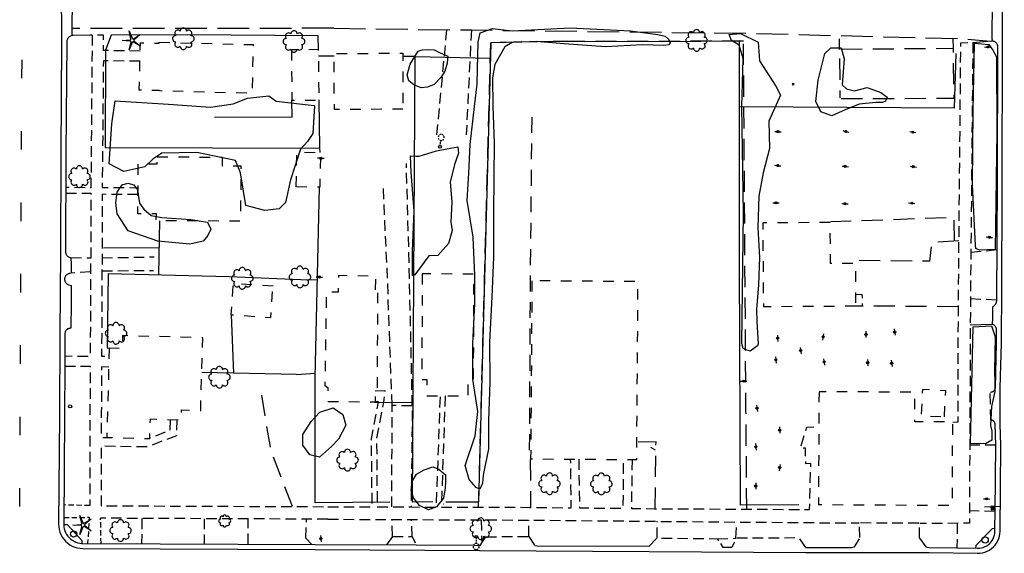
# Model space of a CAD drawing. Extents: x 185090 to 194949, y 57599 to 69755.
# Drawn here: x 190702 to 191167, y 65675 to 65928 of the extents above; entities that cross this region are included whole.
import ezdxf
from ezdxf.enums import TextEntityAlignment as Align

# ---------------------------------------------------------------- set-up
doc = ezdxf.new("R2010")
doc.units = 0
doc.header["$MEASUREMENT"] = 0
for name, pattern in [('AAAA', [2.5, 1.5, -1]), ('BBBB', [0.75, 0.5, -0.25]), ('CCCC', [1.5, 1, -0.5]), ('DDDD', [2, 1, -1]), ('FFFF', [4, 3, -1]), ('LLSK', [6.75, 1.75, -5]), ('PPPP', [3, 2, -1])]:
    doc.linetypes.add(name, pattern=pattern)
doc.layers.get('0').update_dxf_attribs({"color": 2, "linetype": 'CONTINUOUS'})
for name, color, linetype in [('ABUILDING$X', 2, 'CONTINUOUS'), ('ACURB_GUTTER', 2, 'CONTINUOUS'), ('AFENCE$N', 2, 'CONTINUOUS'), ('AFENCE$X', 2, 'CONTINUOUS'), ('ALANDSCAPING$N', 2, 'CONTINUOUS'), ('ALANDSCAPING$X', 2, 'CONTINUOUS'), ('ALIGHTING$N', 2, 'CONTINUOUS'), ('AMISC$N', 2, 'CONTINUOUS'), ('AROADWAY', 2, 'CONTINUOUS'), ('ASIDEWALK', 2, 'CONTINUOUS'), ('ASIGNING$N', 2, 'CONTINUOUS'), ('ASTORM_SEW$X', 2, 'CONTINUOUS'), ('ASTRUCTURE', 2, 'CONTINUOUS')]:
    doc.layers.add(name, color=color, linetype=linetype)
doc.linetypes.add('AAAS', pattern='A,0,[104,PICS21.SHX,S=1,R=0,X=0,Y=0],-2,1e-05', length=2.00001)
doc.linetypes.add('IIII', pattern='A,0,[141,PICS21.SHX,S=1,R=0,X=0,Y=0.2],0.45,[141,PICS21.SHX,S=1,R=0,X=0,Y=0.2],0.45,["|",Standard,S=0.2,R=0,X=0,Y=0],0.2,["|",Standard,S=0.2,R=0,X=0,Y=0],0.3', length=1.4)
doc.linetypes.add('MAAQ', pattern='A,3,-1,[101,PICS21.SHX,S=0.075,R=0,X=2.1,Y=0.15],3,-0.25,["?",Standard,S=1,R=0,X=0,Y=-0.5],-1.75', length=9)
doc.linetypes.add('SAAB', pattern='A,1,-0.5,1,-0.5,[102,PICS21.SHX,S=0.05,R=0,X=0.0625,Y=0],-0.5,1,-0.5', length=5)

# ---------------------------------------------------------------- blocks, each defined once
blk = doc.blocks.new('D')
at = {"color": 0}
for p, q in [((-2.5, 0), (-7.6, 0)), ((7.5, 0), (2.5, 0))]:
    blk.add_line(p, q, dxfattribs=at)
at = {"color": 0, "linetype": 'Continuous'}
for radius in [2.53, 2.03, 1.53, 1.03, 0.529, 0.0292]:
    blk.add_circle((0, 0), radius, dxfattribs=at)
blk.add_attdef('SHOTNUM', text='', height=5, dxfattribs=at).set_placement((-8, 0), align=Align.RIGHT)
blk.add_attdef('NOTE', (0, 0), '', height=5, dxfattribs=at)
blk = doc.blocks.new('MP')
at = {"color": 0, "linetype": 'Continuous', "xscale": 0.4, "yscale": 0.4, "zscale": 0.4}
blk.add_blockref('D', (0, 0), dxfattribs=at)
at = {"color": 0, "linetype": 'Continuous'}
blk.add_attdef('SHOTNUM', text='', height=5, dxfattribs=at).set_placement((-3.3433, 0), align=Align.RIGHT)
blk.add_attdef('NOTE', (0, 0), '', height=5, dxfattribs=at)
blk = doc.blocks.new('O')
at = {"color": 0}
blk.add_line((-7.56, 1.5), (7.54, 1.5), dxfattribs=at)
at = {"color": 0, "linetype": 'Continuous'}
for points in [[(1.5, -1.5), (1.5, 1.5), (-1.51, 1.5), (-1.51, -1.5)], [(1, -1), (1, 1), (-1.01, 1), (-1.01, -1)], [(0.5, -0.5), (0.5, 0.5), (-0.51, 0.5), (-0.51, -0.5)], [(0, 0), (0, 0), (-0.01, 0), (-0.01, 0)]]:
    blk.add_lwpolyline(points, close=True, dxfattribs=at)
blk.add_attdef('SHOTNUM', text='', height=5, dxfattribs=at).set_placement((-8.07, 0), align=Align.RIGHT)
blk.add_attdef('NOTE', (0, 0), '', height=5, dxfattribs=at)
blk = doc.blocks.new('SS')
at = {"color": 0}
blk.add_circle((0, 0), 2.9935, dxfattribs=at)
at = {"color": 0, "linetype": 'Continuous'}
blk.add_attdef('SHOTNUM', text='', height=5, dxfattribs=at).set_placement((-3.7482, 0), align=Align.RIGHT)
blk.add_attdef('NOTE', (0, 0), '', height=5, dxfattribs=at)
blk = doc.blocks.new('BD')
at = {"color": 0, "linetype": 'Continuous'}
for p, q in [((-1.011559, 1.006191), (1.00618, -1.000013)), ((-1.005792, -1.005781), (1.000413, 1.011958))]:
    blk.add_line(p, q, dxfattribs=at)
blk.add_attdef('SHOTNUM', text='', height=5, dxfattribs=at).set_placement((-1.5888, 0), align=Align.RIGHT)
blk.add_attdef('NOTE', (0, 0), '', height=5, dxfattribs=at)
blk = doc.blocks.new('OO')
at = {"color": 0}
for centre, start, end in [((-0.01, 7.28), 359.44691, 182.73884), ((-7.28, -0.01), 89.44691, 272.73884), ((-5.16, 5.14), 44.44691, 227.73884), ((5.14, 5.16), 314.44691, 137.73884), ((7.28, 0.01), 269.44691, 92.73884), ((-5.14, -5.16), 134.44691, 317.73884), ((0.01, -7.28), 179.44691, 2.73884), ((5.16, -5.14), 224.44691, 47.73884)]:
    blk.add_arc(centre, 2.94, start, end, dxfattribs=at)
at = {"color": 0, "linetype": 'Continuous'}
blk.add_attdef('SHOTNUM', text='', height=5, dxfattribs=at).set_placement((-10.7, 0), align=Align.RIGHT)
blk.add_attdef('NOTE', (0, 0), '', height=5, dxfattribs=at)
blk = doc.blocks.new('K')
at = {"color": 0, "linetype": 'Continuous'}
for p, q in [((0, 3.98), (0, 4.96)), ((0, 1.74), (0, 3.23)), ((0, 0), (0, 0.99))]:
    blk.add_line(p, q, dxfattribs=at)
blk.add_circle((0, -1.28), 1.28, dxfattribs=at)
for start, end in [(149.20885, 183.49456), (97.78027, 132.06599), (46.3517, 80.63742), (200.63742, 234.92313), (252.06599, 286.3517), (303.49456, 337.78027), (354.92313, 29.20885)]:
    blk.add_arc((0.04, 7.88), 2.91, start, end, dxfattribs=at)
blk.add_attdef('SHOTNUM', text='', height=5, dxfattribs=at).set_placement((-3.34, 0), align=Align.RIGHT)
blk.add_attdef('NOTE', (0, 0), '', height=5, dxfattribs=at)
blk = doc.blocks.new('PP')
at = {"color": 0}
for centre, start, end in [((-4.02322, -0.006612), 89.609384, 270.257619), ((-2.849522, 2.840171), 44.609384, 225.257619), ((-0.006612, 4.02322), 359.609384, 180.257619), ((2.840171, 2.849522), 314.609384, 135.257619), ((4.02322, 0.006612), 269.609384, 90.257619), ((-2.840171, -2.849522), 134.609384, 315.257619), ((0.006612, -4.02322), 179.609384, 0.257619), ((2.849522, -2.840171), 224.609384, 45.257619)]:
    blk.add_arc(centre, 1.641671, start, end, dxfattribs=at)
at = {"color": 0, "linetype": 'Continuous'}
blk.add_attdef('SHOTNUM', text='', height=5, dxfattribs=at).set_placement((-6.0426, 0), align=Align.RIGHT)
blk.add_attdef('NOTE', (0, 0), '', height=5, dxfattribs=at)
blk = doc.blocks.new('MM')
at = {"color": 0}
for p, q in [((-9.4, -0.03), (-1.82, 0.58)), ((-2.92, 9.04), (0, 2.03)), ((-1.08, 1.62), (-2.92, 9.04)), ((1.22, 1.64), (7.71, 5.68)), ((7.71, 5.68), (1.94, 0.73)), ((-1.77, -0.57), (-9.4, -0.03)), ((-2.78, -8.99), (-1.02, -1.6)), ((0.09, -1.91), (-2.78, -8.99)), ((7.8, -5.46), (1.31, -1.51)), ((1.94, -0.55), (7.8, -5.46))]:
    blk.add_line(p, q, dxfattribs=at)
for centre, start, end in [((-1.89, 1.42), 274.61631, 13.96037), ((0.78, 2.35), 202.61631, 301.96037), ((2.49, 0.1), 130.61631, 229.96037), ((-1.83, -1.41), 346.61631, 85.96037), ((0.87, -2.22), 58.61631, 157.96037)]:
    blk.add_arc(centre, 0.84, start, end, dxfattribs=at)
at = {"color": 0, "linetype": 'Continuous'}
blk.add_attdef('SHOTNUM', text='', height=5, dxfattribs=at).set_placement((-10.09, 0), align=Align.RIGHT)
blk.add_attdef('NOTE', (0, 0), '', height=5, dxfattribs=at)
blk = doc.blocks.new('FF')
at = {"color": 0}
blk.add_circle((0, 0), 1.5062, dxfattribs=at)
at = {"color": 0, "linetype": 'Continuous'}
blk.add_attdef('SHOTNUM', text='', height=5, dxfattribs=at).set_placement((-2.2636, 0), align=Align.RIGHT)
blk.add_attdef('NOTE', (0, 0), '', height=5, dxfattribs=at)

msp = doc.modelspace()

# ---------------------------------------------------------------- linework, layer by layer
at = {"layer": 'ABUILDING$X', "linetype": 'DDDD', "ltscale": 5, "flags": 128}
for points in [[(190767.81, 65916.97), (190812.25, 65915.79), (190811.64, 65892.74), (190767.89, 65893.9), (190767.9, 65894.07), (190758.31, 65894.33), (190758.9, 65916.67), (190767.8, 65916.44), (190767.81, 65916.97)], [(190830.3, 65913.29), (190830.57, 65889.49), (190843.42, 65889.64), (190843.15, 65913.43), (190830.3, 65913.29)], [(190883.07, 65885.24), (190850.62, 65885.16), (190850.55, 65911.63), (190883, 65911.72), (190883.07, 65885.24)], [(190766.89, 65862.74), (190797.51, 65862.64), (190797.5, 65858.51), (190806.35, 65858.48), (190806.26, 65832.38), (190766.42, 65832.52), (190766.43, 65835.83), (190757.71, 65835.85), (190757.79, 65859.43), (190766.88, 65859.4), (190766.89, 65862.74)], [(190832.54, 65848.6), (190832.88, 65864.99), (190844.04, 65864.76), (190843.7, 65848.37), (190832.54, 65848.6)], [(191097.16, 65792.16), (191053.71, 65791.83), (191053.4, 65831.64), (191084.96, 65831.88), (191085.11, 65812.43), (191097, 65812.52), (191097.16, 65792.16)], [(190871.08, 65798.54), (190870.79, 65753.56), (190869.91, 65753.57), (190869.87, 65746.8), (190847.63, 65746.94), (190847.67, 65753.41), (190846.28, 65754.5), (190847, 65799.03), (190852.58, 65798.94), (190852.71, 65806.78), (190870.03, 65806.5), (190869.92, 65799.66), (190871.08, 65798.54)], [(190892.16, 65807.42), (190891.99, 65757.53), (190894.37, 65757.52), (190894.34, 65749.8), (190913.95, 65749.73), (190913.98, 65757.01), (190916.46, 65757), (190916.63, 65807.33), (190892.16, 65807.42)], [(190821.6, 65801.63), (190802.69, 65802.85), (190801.73, 65788.08), (190820.65, 65786.86), (190821.6, 65801.63)], [(190944.08, 65804.15), (190943.45, 65719.99), (190993.62, 65719.61), (190994.25, 65803.77), (190944.08, 65804.15)], [(190744.15, 65772.32), (190742.99, 65730.11), (190763.35, 65729.55), (190763.61, 65738.84), (190778.27, 65738.43), (190778.4, 65743.15), (190787.4, 65742.9), (190788.35, 65777.18), (190750.45, 65778.23), (190750.28, 65772.15), (190744.15, 65772.32)], [(191079.84, 65751.72), (191079.58, 65698.36), (191142.91, 65698.05), (191143.1, 65737.43), (191125.08, 65737.52), (191125.14, 65751.49), (191079.84, 65751.72)], [(191139.11, 65739.89), (191139.74, 65752.19), (191128.76, 65752.75), (191128.12, 65740.46), (191139.11, 65739.89)]]:
    msp.add_lwpolyline(points, dxfattribs=at)
at = {"layer": 'ACURB_GUTTER', "linetype": 'IIII', "ltscale": 5, "flags": 128}
for points in [[(190859.56, 66147.04), (190848.67, 66147.05), (190848.87, 66147.05), (190822.78, 66147.5), (190734.14, 66148.04), (190732.87, 66147.98), (190731.62, 66147.77), (190730.41, 66147.43), (190729.23, 66146.95), (190728.12, 66146.35), (190727.08, 66145.63), (190726.13, 66144.79), (190725.28, 66143.85), (190724.54, 66142.83), (190723.92, 66141.73), (190723.42, 66140.56), (190723.06, 66139.35), (190722.84, 66138.1), (190722.75, 66136.84), (190721.77, 66045.94), (190721.46, 65943.57), (190721.63, 65917.03), (190721.29, 65864.36), (190721.1, 65817.76), (190720.77, 65779.14), (190720.63, 65740.56), (190720.23, 65689.17), (190720.29, 65687.88), (190720.5, 65686.61), (190720.84, 65685.37), (190721.33, 65684.17), (190721.94, 65683.04), (190722.68, 65681.98), (190723.54, 65681.02), (190724.49, 65680.15), (190725.54, 65679.4), (190726.67, 65678.77), (190727.85, 65678.27), (190729.09, 65677.91), (190730.36, 65677.69), (190731.65, 65677.61), (190841.47, 65677.17)], [(190841.47, 65677.17), (190919.33, 65676.7), (190999.56, 65676.23), (191073.66, 65675.73), (191095.27, 65675.73), (191131.88, 65675.65), (191154.81, 65675.34), (191155.99, 65675.38), (191157.16, 65675.57), (191158.3, 65675.88), (191159.39, 65676.32), (191160.43, 65676.87), (191161.4, 65677.55), (191162.29, 65678.32), (191163.09, 65679.19), (191163.78, 65680.15), (191164.36, 65681.17), (191164.83, 65682.26), (191165.16, 65683.39), (191165.37, 65684.55), (191165.45, 65685.73), (191165.83, 65726.3), (191165.5, 65736.49), (191165.52, 65753.53), (191166.07, 65774.62), (191166.08, 65781), (191166.25, 65795.21), (191166.47, 65851.1), (191166.6, 65915.01), (191166.61, 65939.58), (191167.07, 66004.38), (191167.29, 66061.98), (191167.43, 66096.94), (191167.47, 66132.53), (191167.4, 66133.9), (191167.17, 66135.24), (191166.8, 66136.55), (191166.28, 66137.81), (191165.63, 66139.01), (191164.84, 66140.12), (191163.94, 66141.15), (191162.93, 66142.06), (191161.82, 66142.85), (191160.63, 66143.52), (191159.37, 66144.05), (191158.06, 66144.44), (191156.72, 66144.68), (191155.36, 66144.76), (191117.29, 66145.09), (191093.55, 66145.28), (191072.47, 66145), (191065.99, 66145.2), (191057.84, 66144.9), (191043.43, 66145.18), (191023.51, 66145.51), (190965.99, 66146.18), (190950.23, 66145.85), (190859.58, 66147.04)], [(190726.52, 65940.25), (190726.6, 65939.28), (190726.53, 65920.5), (190726.57, 65920.08)], [(191161.68, 65918.2), (191161.92, 65936.96), (191161.92, 65937.06), (191161.94, 65937.28)], [(191161.68, 65918.2), (191161.63, 65917.57)], [(190726.02, 65815.17), (190726.2, 65811.79), (190726.13, 65807.77)], [(190726.09, 65801.92), (190726.14, 65793.5), (190725.93, 65781.7)], [(191161.82, 65791.71), (191161.86, 65786.71), (191161.81, 65783.68)]]:
    msp.add_lwpolyline(points, dxfattribs=at)
at = {"layer": 'ACURB_GUTTER'}
for points in [[(190736.1, 65920.2, 5976.5), (190734.93, 65920.2, 5976.62), (190727.12, 65920.15, 5976.73), (190726.78, 65920.12, 5976.74), (190726.43, 65920.05, 5976.74), (190726.1, 65919.95, 5976.75), (190725.78, 65919.82, 5976.75), (190725.48, 65919.64, 5976.76), (190725.2, 65919.44, 5976.76), (190724.94, 65919.21, 5976.77), (190724.71, 65918.95, 5976.76), (190724.51, 65918.66, 5976.76), (190724.34, 65918.36, 5976.76), (190724.21, 65918.04, 5976.75), (190724.11, 65917.7, 5976.75), (190724.05, 65917.36, 5976.74), (190724.03, 65917.01, 5976.74), (190723.69, 65864.34, 5975.65), (190723.5, 65817.75, 5974.83), (190723.51, 65817.46, 5974.82), (190723.56, 65817.18, 5974.82), (190723.64, 65816.91, 5974.82), (190723.74, 65816.64, 5974.82), (190723.88, 65816.39, 5974.82), (190724.04, 65816.16, 5974.82), (190724.23, 65815.94, 5974.81), (190724.44, 65815.75, 5974.82), (190724.67, 65815.58, 5974.82), (190724.92, 65815.44, 5974.83), (190725.18, 65815.33, 5974.83), (190725.45, 65815.24, 5974.84), (190725.73, 65815.19, 5974.84), (190726.02, 65815.17, 5974.85)], [(191152.58, 65916.86, 5975.01), (191161.4, 65917.55, 5974.78), (191161.71, 65917.56, 5974.78), (191162.01, 65917.54, 5974.78), (191162.31, 65917.48, 5974.78), (191162.6, 65917.38, 5974.78), (191162.87, 65917.26, 5974.79), (191163.13, 65917.09, 5974.79), (191163.36, 65916.9, 5974.79), (191163.58, 65916.69, 5974.79), (191163.76, 65916.45, 5974.79), (191163.92, 65916.18, 5974.79), (191164.04, 65915.91, 5974.79), (191164.13, 65915.62, 5974.8), (191164.18, 65915.32, 5974.8), (191164.2, 65915.01, 5974.8), (191164.07, 65851.1, 5974.57), (191164.07, 65851.1, 5974.57), (191163.85, 65795.22, 5974.08), (191163.85, 65795.18, 5974.08), (191163.85, 65795.14, 5974.08), (191163.85, 65795.1, 5974.08), (191163.85, 65795.06, 5974.08), (191163.85, 65795.02, 5974.08), (191163.85, 65794.98, 5974.08), (191163.82, 65794.7, 5974.09), (191163.77, 65794.42, 5974.1), (191163.7, 65794.14, 5974.11), (191163.62, 65793.87, 5974.12), (191163.51, 65793.6, 5974.12), (191163.39, 65793.34, 5974.13), (191163.24, 65793.09, 5974.14), (191163.08, 65792.86, 5974.15), (191162.91, 65792.63, 5974.16), (191162.72, 65792.42, 5974.18), (191162.51, 65792.22, 5974.19), (191162.29, 65792.03, 5974.2), (191162.06, 65791.87, 5974.21), (191161.82, 65791.71, 5974.22)], [(190726.13, 65807.77, 5974.79), (190725.23, 65807.58, 5974.78), (190724.98, 65807.51, 5974.77), (190724.73, 65807.42, 5974.76), (190724.49, 65807.31, 5974.75), (190724.26, 65807.17, 5974.74), (190724.05, 65807.01, 5974.74), (190723.85, 65806.83, 5974.73), (190723.68, 65806.64, 5974.72), (190723.52, 65806.43, 5974.71), (190723.38, 65806.2, 5974.7), (190723.26, 65805.97, 5974.7), (190723.17, 65805.72, 5974.69), (190723.1, 65805.47, 5974.68), (190723.05, 65805.21, 5974.67), (190723.04, 65804.94, 5974.66), (190723.04, 65804.68, 5974.66), (190723.07, 65804.42, 5974.66), (190723.13, 65804.16, 5974.66), (190723.21, 65803.9, 5974.67), (190723.31, 65803.66, 5974.67), (190723.43, 65803.43, 5974.67), (190723.58, 65803.21, 5974.67), (190723.75, 65803.01, 5974.67), (190723.94, 65802.82, 5974.67), (190724.14, 65802.65, 5974.67), (190724.36, 65802.5, 5974.67), (190724.59, 65802.37, 5974.67), (190724.83, 65802.27, 5974.68), (190725.08, 65802.19, 5974.68), (190726.09, 65801.92, 5974.71)], [(190725.93, 65781.7, 5974.21), (190725.63, 65781.7, 5974.2), (190725.33, 65781.67, 5974.19), (190725.04, 65781.6, 5974.18), (190724.75, 65781.5, 5974.17), (190724.48, 65781.37, 5974.16), (190724.23, 65781.2, 5974.15), (190723.99, 65781.01, 5974.14), (190723.79, 65780.79, 5974.13), (190723.61, 65780.55, 5974.11), (190723.45, 65780.29, 5974.09), (190723.33, 65780.02, 5974.08), (190723.25, 65779.73, 5974.06), (190723.19, 65779.43, 5974.05), (190723.17, 65779.13, 5974.03), (190723.12, 65763.84, 5973.72), (190723.03, 65740.54, 5973.25), (190722.63, 65689.15, 5972.61), (190722.63, 65689.1, 5972.61), (190722.63, 65689.05, 5972.61), (190722.63, 65689, 5972.61), (190722.63, 65688.95, 5972.61), (190722.63, 65688.91, 5972.61), (190722.63, 65688.86, 5972.6), (190722.7, 65687.89, 5972.58), (190722.88, 65686.95, 5972.56), (190723.16, 65686.02, 5972.53), (190723.53, 65685.13, 5972.51), (190723.99, 65684.29, 5972.48), (190724.55, 65683.49, 5972.46), (190725.18, 65682.77, 5972.43), (190725.89, 65682.11, 5972.42), (190726.66, 65681.53, 5972.4), (190727.49, 65681.04, 5972.38), (190728.37, 65680.64, 5972.36), (190729.29, 65680.34, 5972.35), (190730.23, 65680.13, 5972.33), (190731.19, 65680.03, 5972.31)], [(191151.39, 65783.37, 5974.28), (191161.81, 65783.68, 5974.21), (191162.04, 65783.59, 5974.19), (191162.26, 65783.47, 5974.17), (191162.47, 65783.34, 5974.15), (191162.66, 65783.19, 5974.13), (191162.85, 65783.02, 5974.11), (191163.01, 65782.84, 5974.09), (191163.16, 65782.64, 5974.07), (191163.3, 65782.43, 5974.05), (191163.41, 65782.21, 5974.03), (191163.51, 65781.98, 5974.01), (191163.58, 65781.74, 5973.99), (191163.63, 65781.5, 5973.97), (191163.67, 65781.25, 5973.95), (191163.68, 65781, 5973.93), (191163.67, 65774.68, 5973.91), (191163.12, 65753.6, 5974.04), (191163.1, 65753.35, 5974.04), (191163.05, 65753.1, 5974.05), (191162.98, 65752.87, 5974.05), (191162.88, 65752.64, 5974.06), (191162.75, 65752.42, 5974.06), (191162.61, 65752.22, 5974.07), (191162.44, 65752.04, 5974.07), (191162.25, 65751.88, 5974.08), (191162.05, 65751.73, 5974.08), (191161.83, 65751.62, 5974.08), (191161.6, 65751.52, 5974.09), (191161.36, 65751.45, 5974.09), (191161.11, 65751.41, 5974.09), (191160.87, 65751.4, 5974.1)], [(191127.33, 65682.47, 5973.48), (191130.31, 65678.36, 5973.57), (191131.91, 65678.05, 5973.35), (191145.08, 65677.87, 5973.45), (191154.85, 65677.73, 5973.53), (191155.76, 65677.77, 5973.52), (191156.66, 65677.91, 5973.52), (191157.53, 65678.15, 5973.51), (191158.38, 65678.49, 5973.51), (191159.18, 65678.92, 5973.5), (191159.93, 65679.44, 5973.5), (191160.61, 65680.04, 5973.49), (191161.23, 65680.71, 5973.49), (191161.76, 65681.45, 5973.49), (191162.21, 65682.24, 5973.5), (191162.57, 65683.08, 5973.5), (191162.83, 65683.95, 5973.5), (191162.99, 65684.84, 5973.5), (191163.05, 65685.75, 5973.5), (191163.07, 65687.19, 5973.52), (191163.14, 65695.17, 5973.61), (191163.42, 65726.48, 5973.98), (191163.1, 65736.42, 5973.73), (191163.08, 65736.64, 5973.74), (191163.03, 65736.86, 5973.75), (191162.96, 65737.07, 5973.76), (191162.87, 65737.27, 5973.78), (191162.75, 65737.46, 5973.79), (191162.62, 65737.64, 5973.8), (191162.46, 65737.8, 5973.81), (191162.29, 65737.94, 5973.83), (191162.1, 65738.06, 5973.84), (191161.9, 65738.16, 5973.86), (191161.69, 65738.24, 5973.88), (191161.48, 65738.29, 5973.9), (191161.26, 65738.32, 5973.92), (191161.03, 65738.32, 5973.94)], [(190731.19, 65680.03, 5972.31), (190731.27, 65680.02, 5972.31), (190731.34, 65680.02, 5972.31), (190731.42, 65680.01, 5972.31), (190731.5, 65680.01, 5972.31), (190731.58, 65680.01, 5972.31), (190731.66, 65680.01, 5972.31), (190841.48, 65679.57, 5972.58)], [(190841.48, 65679.57, 5972.58), (190889.31, 65679.28, 5972.8), (190916.97, 65679.12, 5972.94), (190919.54, 65679.1, 5972.95)], [(191073.66, 65678.13, 5973.34), (191095.27, 65678.13, 5973.45), (191096.59, 65678.32, 5973.36), (191098.98, 65682.16, 5973.59)], [(190945.44, 65678.98, 5972.97), (190946.51, 65678.94, 5972.97), (190999.58, 65678.63, 5973.02)], [(191038.61, 65678.14, 5973.03), (191034.35, 65678.15, 5973.03)]]:
    msp.add_polyline3d(points, dxfattribs=at)
at = {"layer": 'AFENCE$X', "linetype": 'SAAB', "ltscale": 5, "flags": 128}
for points in [[(190843.02, 65919.93), (190781.34, 65920.44), (190745.02, 65920.21), (190742.42, 65913.16), (190742.29, 65867.15)], [(190843.15, 65913.43), (190843.02, 65919.93)], [(191070.33, 65698.22), (191042.68, 65698.16), (191042.28, 65812.13), (191042.28, 65917.43), (191005.88, 65917.16), (190961.68, 65917.23), (190954.15, 65917.21), (190924.58, 65916.58), (190923.18, 65863.86), (190920.57, 65764.3)], [(190850.56, 65910.27), (190843.18, 65910.36)], [(190888.85, 65910.21), (190883.01, 65910.16)], [(190897.14, 65699.67), (190887.59, 65699.51), (190888.85, 65910.25), (190924.38, 65909.44)], [(191144.57, 65911.68), (191143.83, 65885.79)], [(190742.29, 65867.15), (190843.8, 65866.82), (190843.42, 65889.64)], [(190830.69, 65881.55), (190830.57, 65889.49)], [(191143.83, 65885.79), (191042.28, 65886.33)], [(190830.69, 65881.55), (190794.01, 65881.4)], [(190843.98, 65864.76), (190843.8, 65866.82)], [(190876.87, 65699.52), (190841.56, 65699.24), (190841.57, 65758.47), (190843.61, 65848.37)], [(190767.61, 65806.97), (190768.11, 65832.51)], [(190767.86, 65819.69), (190741.39, 65819.64)], [(190743.72, 65807.54), (190743.13, 65772.42), (190744.23, 65772.32)], [(190743.72, 65807.54), (190800.86, 65806.19), (190838.51, 65804.56)], [(190838.26, 65804.58), (190842.62, 65804.83)], [(190801.8, 65788.08), (190802.87, 65760.44)], [(190920.57, 65764.51), (190918.87, 65699.72)], [(190832.68, 65759.83), (190787.89, 65760.75)], [(190832.68, 65759.83), (190841.61, 65760.51)], [(190869.77, 65746.8), (190887.87, 65746.6)], [(190902.35, 65698.57), (190902.25, 65698.57)], [(190903.34, 65699.63), (190918.87, 65699.71)]]:
    msp.add_lwpolyline(points, dxfattribs=at)
at = {"layer": 'ALANDSCAPING$X', "linetype": 'AAAS', "ltscale": 5, "flags": 128}
for points in [[(191008.84, 65915.63), (191006.37, 65915.43), (190996.37, 65915.77), (190978.89, 65914.8), (190959.25, 65916.12), (190946.09, 65917.36), (190939.24, 65917.02), (190934.79, 65916.77), (190931.22, 65914.82), (190926.56, 65906.47), (190925.39, 65900.04), (190925.55, 65886.79), (190926.2, 65868.99), (190926.08, 65853.6), (190925.95, 65835.54), (190925.81, 65815.32), (190925.14, 65796.6), (190924, 65775.12), (190924.08, 65756.18), (190923.5, 65738.15), (190923.47, 65724.66), (190921.06, 65712.2), (190920.71, 65708.45), (190919.46, 65705.6), (190917.66, 65706.37), (190914.4, 65710.2), (190912.56, 65716.9), (190917.24, 65730.85), (190918.52, 65742.41), (190916.18, 65757.72), (190916.17, 65774.46), (190917.03, 65793.31), (190917.09, 65806.7), (190916.34, 65824.76), (190913.48, 65842.15), (190914.17, 65855), (190914.9, 65868.64), (190916.94, 65886.6), (190918.15, 65897.1), (190918.29, 65904.45), (190918.64, 65916.97), (190919.52, 65921.39), (190925.35, 65923.44), (190934.66, 65922.39), (190962.07, 65923.74), (190990.69, 65922.35), (191003.58, 65920.54), (191007.15, 65919.88), (191008.73, 65918.35), (191009.41, 65916.71), (191008.84, 65915.63)], [(191044.02, 65772.19), (191043.3, 65774.54), (191044.15, 65836.07), (191043.29, 65886.54), (191043.96, 65909.22), (191042.09, 65915.6), (191038.5, 65917.76), (191037.37, 65920.55), (191042.75, 65921.11), (191051.01, 65916.94), (191051.77, 65908.16), (191059.39, 65896.2), (191061.63, 65891.92), (191056.04, 65879.61), (191056.44, 65866.63), (191053.48, 65855.25), (191051.31, 65844.17), (191050.91, 65829.4), (191051.75, 65815.18), (191051.18, 65802.29), (191050.2, 65790.52), (191050.45, 65784.92), (191051.05, 65774.31), (191050.75, 65773.4), (191047.21, 65770.91), (191044.74, 65771.61), (191044.02, 65772.19)], [(190902.9, 65903.31), (190900.98, 65900.22), (190897.85, 65897.03), (190894.61, 65895.68), (190891.69, 65895.4), (190888.23, 65896.81), (190885.83, 65898.66), (190884.99, 65901.52), (190886.44, 65906.5), (190890.23, 65912.71), (190892.19, 65913.29), (190895.27, 65913.55), (190897.81, 65913.37), (190900.61, 65911.93), (190904.35, 65910.38), (190904.03, 65907.05), (190902.9, 65903.31), (190902.91, 65903.31)], [(191109.94, 65888.46), (191106.79, 65888.4), (191098.86, 65887.69), (191092.22, 65884.91), (191085.89, 65882.19), (191080.74, 65884.07), (191078.34, 65888.88), (191079.5, 65899.04), (191082.65, 65911.55), (191085.5, 65914.22), (191090.36, 65914.27), (191091.76, 65909.04), (191090.78, 65896.82), (191092.78, 65894.9), (191096.69, 65893.98), (191102.69, 65895.56), (191109.11, 65893.14), (191112.02, 65891.03), (191111.32, 65889), (191109.94, 65888.46)], [(191163.08, 65818.92), (191155.67, 65818.61), (191154.02, 65819.43), (191153.86, 65820.84), (191152.47, 65849.45), (191152.79, 65884.76), (191153.39, 65916.46), (191160.14, 65915.83), (191162.01, 65913.13), (191163.85, 65910.09), (191163.9, 65874.6), (191163.08, 65818.92)], [(190841.26, 65886.94), (190840.38, 65873.74), (190837.98, 65870), (190834.54, 65866.33), (190829.85, 65851.83), (190827.57, 65841.2), (190824.51, 65838.1), (190817.71, 65837.42), (190808.81, 65839.8), (190806.16, 65855.13), (190803.85, 65861.1), (190785.57, 65864.86), (190769, 65864.57), (190764.75, 65861.62), (190760.93, 65857.99), (190751.11, 65855.9), (190744.18, 65859.44), (190745.45, 65878.38), (190747.03, 65889.18), (190772.12, 65887.58), (190791.97, 65886.25), (190802.77, 65887.88), (190809.6, 65890.48), (190819.68, 65891.61), (190823.1, 65889.15), (190841.13, 65887.05), (190841.26, 65886.94)], [(190890.8, 65863.15), (190899, 65865.63), (190903.78, 65866.54), (190908.99, 65867.46), (190909.38, 65864.56), (190907.4, 65859.17), (190905.41, 65850.8), (190906.12, 65841.45), (190905.76, 65831.88), (190906.29, 65827.91), (190904.62, 65821.86), (190899.48, 65816.06), (190895.27, 65816.01), (190888.64, 65806.98), (190887.54, 65806.6), (190887.63, 65818.32), (190888.32, 65837.11), (190886.91, 65855.47), (190886.59, 65863.25), (190889.33, 65863.02), (190890.8, 65863.15)], [(190757.44, 65847.18), (190757.46, 65847.03), (190758.51, 65840.81), (190760.44, 65837.99), (190763.91, 65835.02), (190769.05, 65834.11), (190782.74, 65833.2), (190790.57, 65831.82), (190792.22, 65828.6), (190790.81, 65825.51), (190788.51, 65822.96), (190782.33, 65821.52), (190767.13, 65822.9), (190753.04, 65827.74), (190747.86, 65835.86), (190747.29, 65841.02), (190747.85, 65846.07), (190750.31, 65849.51), (190752.97, 65850.34), (190755.85, 65849.57), (190757.44, 65847.18)], [(191151.44, 65727.26), (191152.72, 65782.43), (191161.34, 65782.9), (191163.08, 65777.63), (191162.89, 65761.62), (191163.06, 65756.13), (191162.99, 65751.84), (191161.42, 65744.78), (191160.93, 65735.74), (191161.52, 65733.11), (191161.63, 65728.76), (191158.62, 65727.02), (191155.69, 65727.27), (191154.28, 65727.11), (191151.44, 65727.26)], [(190856.04, 65735.83), (190852.51, 65729.35), (190849.27, 65725.8), (190843.61, 65720.76), (190838.96, 65721.9), (190835.65, 65726.44), (190835.77, 65731.54), (190839.64, 65737.68), (190843.69, 65741.99), (190850.09, 65744.05), (190854.63, 65741.02), (190856.04, 65735.83)], [(190902.98, 65706.26), (190902.24, 65701.45), (190898.9, 65697.28), (190895.07, 65695.87), (190890.83, 65698), (190888.02, 65701.63), (190886.91, 65705.11), (190887.48, 65709.31), (190889.53, 65712.71), (190893.13, 65714.72), (190897.21, 65716.2), (190899.99, 65715.18), (190903.11, 65712.43), (190903.22, 65709.23), (190902.98, 65706.26)]]:
    msp.add_lwpolyline(points, dxfattribs=at)
at = {"layer": 'AROADWAY', "linetype": 'LLSK', "ltscale": 5, "flags": 128}
msp.add_lwpolyline([(190701.8, 65697.41), (190703.07, 65942.79), (190703.29, 66099.55)], dxfattribs=at)
at = {"layer": 'AROADWAY', "linetype": 'FFFF', "ltscale": 5, "flags": 128}
for points in [[(190850.31, 65923.51), (190726.55, 65923.48)], [(190850.31, 65923.51), (190915.43, 65922.73), (191046.55, 65921.15), (191146.49, 65918.66), (191160.73, 65917.5)]]:
    msp.add_lwpolyline(points, dxfattribs=at)
at = {"layer": 'AROADWAY', "linetype": 'CCCC', "ltscale": 5, "flags": 128}
for points in [[(190903.66, 65922.87), (190898.9, 65872.24)], [(190915.43, 65922.73), (190912.99, 65873.22)], [(191089.55, 65913.51), (191089.58, 65920.08)], [(191143.42, 65913.92), (191143.35, 65918.74)], [(190887.48, 65745.16), (190886.03, 65811.67), (190884.69, 65859.57)], [(190877.93, 65745.38), (190875.77, 65805), (190873.69, 65849.99)], [(190726.02, 65815.17), (190735.37, 65814.99)], [(190740.74, 65815.03), (190765.38, 65815.46)], [(191163.95, 65818.75), (191151.66, 65817.46)], [(190735.34, 65808.45), (190726.13, 65807.77)], [(190740.72, 65808.82), (190765.12, 65809.07)], [(191163.85, 65794.98), (191151.46, 65795.65)], [(191161.03, 65738.32), (191160.85, 65751.4)], [(190877.82, 65697.26), (190877.93, 65745.38), (190887.48, 65745.16), (190886.93, 65697.23)], [(190759.61, 65691.82), (190759.45, 65679.9)], [(190789.12, 65691.69), (190789.06, 65679.78)], [(190809.8, 65679.7), (190809.8, 65691.6)], [(190837.15, 65682.54), (190837.42, 65691.48)], [(190878.19, 65683.35), (190877.93, 65691.3)], [(190887.46, 65683.23), (190887.08, 65691.26)], [(190920.04, 65691.13), (190920.3, 65680.21)], [(190942.57, 65683.32), (190942.71, 65691.03)], [(191003.31, 65682.55), (191003.23, 65690.46)], [(191040.57, 65682.49), (191040.85, 65690.1)], [(191127.33, 65682.47), (191127.46, 65689.51), (191098.81, 65689.67), (191098.98, 65682.16)], [(190837.15, 65682.54), (190840.04, 65679.57)], [(190878.19, 65683.35), (190875.33, 65679.37)], [(190878.19, 65683.35), (190887.46, 65683.23), (190889.31, 65679.28)], [(190919.54, 65679.1), (190920.3, 65680.21), (190922.3, 65683.15)], [(190922.3, 65683.15), (190942.57, 65683.32)], [(190942.57, 65683.32), (190945.46, 65678.95)], [(190999.58, 65678.63), (191003.16, 65682.55), (191003.31, 65682.55), (191031.71, 65682.21), (191033.24, 65679.9)], [(191031.71, 65682.21), (191040.54, 65682.43)], [(191033.24, 65679.9), (191034.35, 65678.15)], [(191073.66, 65678.13), (191070.49, 65682.58), (191040.57, 65682.49), (191039.66, 65680.49), (191038.61, 65678.14)]]:
    msp.add_lwpolyline(points, dxfattribs=at)
at = {"layer": 'AROADWAY', "linetype": 'PPPP', "ltscale": 5, "flags": 128}
for points in [[(191044.1, 65917.43), (190938.95, 65917.18), (190931.73, 65916.88), (190924.57, 65916.58)], [(191045.67, 65696.2), (191045.3, 65742.32), (191044.1, 65917.43)], [(190918.8, 65697.13), (190924.57, 65916.58)], [(191090.36, 65890.27), (191143.77, 65890.52), (191143.42, 65913.92), (191089.55, 65913.51), (191089.75, 65890.63)], [(191143.86, 65822.88), (191143.76, 65834.09), (191085.2, 65831.98)], [(191146.04, 65823.02), (191133.08, 65822.16), (191132.07, 65813.45), (191097.15, 65813.72), (191097.02, 65812.52)], [(191145.75, 65791.89), (191100.21, 65792.24)], [(190830.88, 65697.42), (190820.6, 65723.89), (190815.72, 65753.48)], [(191002.3, 65696.43), (191002.76, 65727.98), (190993.68, 65727.92)], [(190943.27, 65719.7), (190943.44, 65697.06)]]:
    msp.add_lwpolyline(points, dxfattribs=at)
at = {"layer": 'ASIDEWALK', "linetype": 'CCCC', "ltscale": 5, "flags": 128}
for points in [[(190758.8, 65912.72), (190741.4, 65913.01), (190741.46, 65920.28), (190736.1, 65920.29), (190735.51, 65853.47), (190735.5, 65849.07), (190735.49, 65848.13), (190723.62, 65848.24)], [(191143.1, 65737.34), (191145.62, 65737.45), (191145.75, 65791.33), (191146.91, 65916.68), (191152.58, 65916.86), (191151.66, 65817.46), (191151.46, 65795.65), (191151.42, 65791.51), (191151.39, 65783.37), (191150.99, 65695.39), (191150.97, 65689.54), (191127.46, 65689.44)], [(190758.67, 65907.99), (190741.36, 65908.1), (190740.88, 65853.46), (190740.87, 65849.17), (190740.86, 65848.22), (190757.75, 65848.18)], [(190723.61, 65845.54), (190735.48, 65845.52), (190735.48, 65843.54), (190735.33, 65804.98), (190735.17, 65770.83), (190735.16, 65768.36), (190723.13, 65768.47)], [(190757.74, 65844.96), (190740.85, 65845.04), (190740.84, 65842.94), (190740.7, 65804.96), (190740.54, 65770.14), (190740.53, 65768.47), (190744.05, 65768.43)], [(191097.11, 65797.73), (191100.16, 65797.84), (191100.21, 65792.24), (191097.16, 65792.2)], [(190723.12, 65763.84), (190735.14, 65763.82), (190735.12, 65761.57), (190735.03, 65741.91), (190734.92, 65699.61), (190734.92, 65697.87)], [(190743.91, 65763.39), (190740.5, 65763.52), (190740.49, 65760.21), (190740.4, 65741.9), (190740.37, 65731.32), (190740.37, 65730.15), (190742.99, 65730.1)], [(190869.9, 65752.07), (190874.51, 65752.24), (190873.87, 65746.93), (190870.56, 65729.66), (190870.83, 65701.63), (190870.84, 65697.28), (190877.82, 65697.26), (190886.93, 65697.23), (190898.84, 65697.19), (190899.69, 65719.13), (190900.76, 65749.78)], [(190903.04, 65749.77), (190901.96, 65719.09), (190901.29, 65697.19), (190943.07, 65697.06), (190943.44, 65697.06), (190959.86, 65696.88), (190962.65, 65696.85), (190962.36, 65719.84)], [(190847.54, 65697.35), (190868.47, 65697.28), (190868.45, 65701.6), (190868.17, 65729.64), (190871.49, 65746.9), (190871.5, 65746.95), (190869.87, 65747.05)], [(190776.1, 65738.49), (190775.95, 65730.85), (190761.92, 65725.6), (190740.36, 65725.94), (190740.35, 65723.34), (190740.29, 65697.75), (190742.85, 65697.81), (190847.54, 65697.35)], [(190772.97, 65738.58), (190772.73, 65733.35), (190763.36, 65729.71)], [(190991.41, 65719.62), (190991.11, 65696.55), (190993.14, 65696.53), (191002.1, 65696.43), (191075.4, 65696.05), (191075.96, 65717.76), (191073.59, 65717.66), (191073.43, 65725.1), (191070.98, 65725.11), (191074.14, 65734.94), (191079.76, 65735.3)], [(191163.42, 65726.48), (191151.13, 65726.48)], [(190966.18, 65719.81), (190966.54, 65696.81), (190968.2, 65696.79), (190983.17, 65696.63), (190987.25, 65696.59), (190987.42, 65719.65)], [(191163.14, 65695.17), (191150.99, 65695.39)], [(190847.51, 65691.43), (190740.08, 65691.91)], [(190847.51, 65691.43), (190920.04, 65691.13), (190943.32, 65691.03), (191040.96, 65690.1), (191098.81, 65689.67)], [(191145.19, 65689.52), (191145.08, 65677.87)]]:
    msp.add_lwpolyline(points, dxfattribs=at)
at = {"layer": 'ASIDEWALK', "linetype": 'BBBB', "ltscale": 5, "flags": 128}
for points in [[(190734.92, 65697.87), (190722.7, 65698.18)], [(190722.65, 65692.18), (190734.66, 65692.35), (190733.94, 65680)], [(190740.28, 65679.98), (190740.08, 65691.91)]]:
    msp.add_lwpolyline(points, dxfattribs=at)
at = {"layer": 'ASIGNING$N', "linetype": 'BBBB', "ltscale": 5, "flags": 128}
msp.add_lwpolyline([(191002.46, 65724.16), (190999.92, 65725.5)], dxfattribs=at)
at = {"layer": 'ASTORM_SEW$X', "linetype": 'MAAQ', "ltscale": 5, "flags": 128}
for points in [[(190724.46, 65688.79), (190722.63, 65688.86)], [(190724.46, 65688.79), (190731.17, 65681.31), (190731.19, 65680.03)], [(191161.84, 65687.1), (191153.97, 65679.05), (191153.92, 65677.75)], [(191161.84, 65687.1), (191163.07, 65687.19)]]:
    msp.add_lwpolyline(points, dxfattribs=at)
at = {"layer": 'ASTRUCTURE', "linetype": 'AAAA', "ltscale": 5, "flags": 128}
msp.add_lwpolyline([(190943.97, 65881.58), (190943.21, 65803.81), (190942.78, 65720.39)], dxfattribs=at)

# ---------------------------------------------------------------- block references
at = {"layer": 'AFENCE$N', "xscale": 0.5, "yscale": 0.5, "zscale": 0.5}
msp.add_blockref('FF', (190725.67, 65744.8, 5973.61), dxfattribs=at)
at = {"layer": 'ALANDSCAPING$N', "xscale": 0.5, "yscale": 0.5, "zscale": 0.5}
for name, p in [('MM', (190754.97, 65917.78, 5976.23)), ('OO', (190779.2, 65918.58, 5975.73)), ('OO', (190831.53, 65917.28, 5975.38)), ('OO', (191021.93, 65917.8, 5975.43)), ('OO', (190730.06, 65853.4, 5974.99)), ('OO', (190807.09, 65805.34, 5973.92)), ('OO', (190834.35, 65805.98, 5973.91)), ('OO', (190747.37, 65779.33, 5974.04)), ('OO', (190796.24, 65758.56, 5973.5)), ('OO', (190856.85, 65719.39, 5973.28)), ('OO', (190952.38, 65708.22, 5974.09)), ('OO', (190976.87, 65708.16, 5973.81)), ('MM', (190731.69, 65688.7, 5972.42)), ('PP', (190798.78, 65690.62, 5972.63)), ('OO', (190749.47, 65686.1, 5972.57)), ('OO', (190919.88, 65686.96, 5973.01))]:
    msp.add_blockref(name, p, dxfattribs=at)
at = {"layer": 'ALIGHTING$N', "xscale": 0.5, "yscale": 0.5, "zscale": 0.5}
for p, rotation in [((190900.67, 65868.07, 5974.48), 353), ((190917.72, 65682.48, 5973.31), 180)]:
    msp.add_blockref('K', p, dxfattribs=dict(at, rotation=rotation))
at = {"layer": 'AMISC$N', "xscale": 0.5, "yscale": 0.5, "zscale": 0.5}
for p, rotation in [((191159.65, 65914.72, 5974.82), 184), ((191060.46, 65874.65, 5975.26), 177), ((191092.53, 65874.76, 5974.97), 165), ((191124.2, 65874.45, 5975.28), 170), ((190844.23, 65862.04, 5974.53), 358), ((191060.33, 65858.62, 5975.24), 174), ((191092.23, 65858.24, 5974.67), 173), ((191124.38, 65858.09, 5974.91), 171), ((191059.48, 65841.03, 5975.23), 178), ((191092.06, 65840.58, 5974.74), 176), ((191123.71, 65840.86, 5974.85), 172), ((191160.38, 65824.74, 5974.5), 174), ((190843.56, 65805.95, 5974), 177), ((191060.26, 65777, 5974.29), 91.99999999999997), ((191081.8, 65777.67, 5974.33), 81), ((191102.05, 65778.81, 5974.36), 89.99999999999994), ((191115.59, 65779.91, 5974.37), 99.99999999999999), ((191071.16, 65771.21, 5974.33), 96.99999999999996), ((191059.4, 65766.79, 5974.33), 94.99999999999999), ((191082.25, 65765.83, 5974.21), 98.99999999999991), ((191102.87, 65765.48, 5974.19), 90.99999999999991), ((191114.21, 65765.18, 5974.65), 98.99999999999991), ((191044.23, 65756.71, 5974.48), 181), ((191050.49, 65743.94, 5974.81), 99.99999999999999), ((191061.25, 65733.58, 5974.47), 92.99999999999996), ((191049.96, 65725.68, 5974.49), 94.99999999999999), ((191061.24, 65715.85, 5974.25), 82), ((191049.91, 65707.14, 5974.25), 89.99999999999994), ((191159.14, 65701.07, 5973.77), 177), ((190844.23, 65682.27, 5972.8), 97.99999999999994)]:
    msp.add_blockref('MP', p, dxfattribs=dict(at, rotation=rotation))
msp.add_blockref('BD', (191067.64, 65897.07, 5975.5), dxfattribs=at)
at = {"layer": 'ASIGNING$N', "xscale": 0.5, "yscale": 0.5, "zscale": 0.5, "rotation": 3.000000000000017}
msp.add_blockref('O', (191161.94, 65696.74, 5973.66), dxfattribs=at)
at = {"layer": 'ASTORM_SEW$X', "xscale": 0.5, "yscale": 0.5, "zscale": 0.5}
for p in [(190727.29, 65684.45, 5972.4), (191158.42, 65681.65, 5973.55)]:
    msp.add_blockref('SS', p, dxfattribs=at)

doc.saveas('drawing.dxf')
